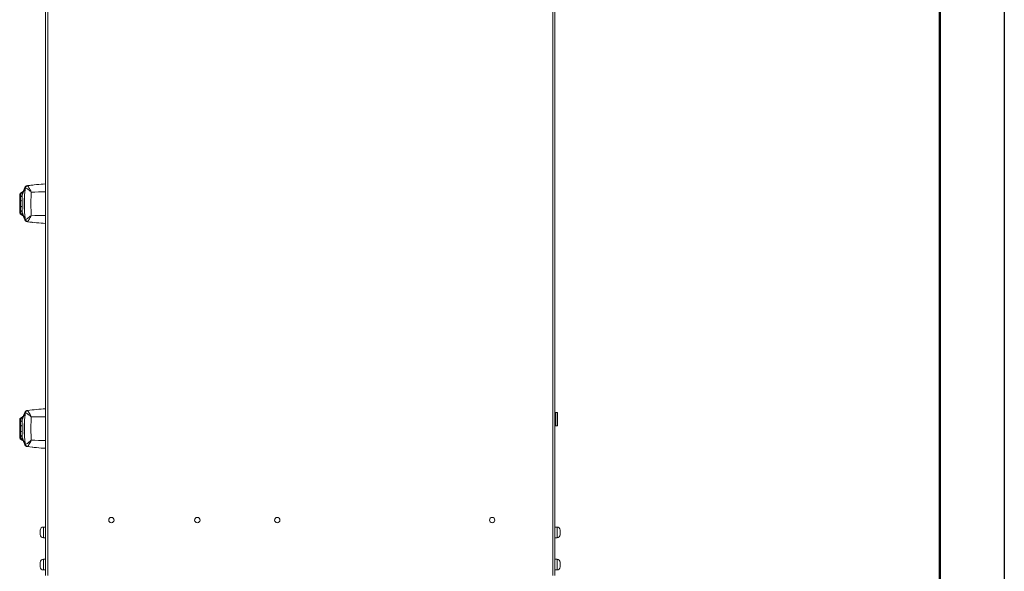
# Model space of a CAD drawing. Units: millimetres. Extents: x 1 to 203, y 1 to 174.
# Drawn here: x 157 to 203, y 51 to 77 of the extents above; entities that cross this region are included whole.
import ezdxf

# ---------------------------------------------------------------- set-up
doc = ezdxf.new("R2010")
doc.units = ezdxf.units.MM
doc.layers.add('-FORMAT-', color=7, linetype='Continuous')

msp = doc.modelspace()

# ---------------------------------------------------------------- linework, layer by layer
at = {"layer": '-FORMAT-'}
msp.add_line((202.63434, 174.36678), (202.63434, 0.73274), dxfattribs=at)
at = {"layer": '-FORMAT-', "lineweight": 50}
msp.add_line((199.63434, 7.73274), (199.63434, 171.36678), dxfattribs=at)
at = {"color": 7, "linetype": 'Continuous', "lineweight": 18}
for p, q in [((158.02232, 51.0981), (158.02232, 96.1981)), ((158.12232, 96.1981), (158.12232, 51.0981)), ((181.62232, 51.0981), (181.62232, 96.1981)), ((181.72232, 51.0981), (181.72232, 96.1981)), ((157.18513, 69.25152), (157.19501, 69.25279)), ((157.34053, 69.27122), (157.41956, 69.28043)), ((156.82902, 68.78394), (156.82489, 68.6606)), ((156.85256, 68.73479), (156.85482, 68.78761)), ((156.93173, 68.94444), (156.85482, 68.90003)), ((156.85482, 68.90003), (156.85482, 68.78761)), ((157.05655, 69.13389), (156.93952, 68.81043)), ((156.94004, 68.81447), (157.06027, 69.14983)), ((157.03733, 68.8106), (157.04753, 68.8106)), ((156.81855, 68.35002), (156.82902, 68.03726)), ((156.82489, 68.51131), (156.82489, 68.47491)), ((156.82489, 68.47491), (156.82593, 68.47491)), ((156.82568, 68.4106), (156.82902, 68.4106)), ((156.82902, 68.4106), (156.854, 68.4106)), ((157.02782, 68.5606), (157.03733, 68.5606)), ((156.85482, 68.03358), (156.85256, 68.08639)), ((156.85482, 68.03358), (156.85482, 67.92117)), ((156.85482, 67.92117), (156.93185, 67.87669)), ((156.93952, 68.01074), (157.05655, 67.68731)), ((157.06027, 67.67137), (156.94004, 68.0067)), ((157.02782, 68.2606), (157.03663, 68.2606)), ((157.04711, 68.0106), (157.03733, 68.0106)), ((157.41956, 67.54077), (157.34333, 67.54976)), ((157.41956, 67.54077), (157.42736, 67.54112)), ((157.05655, 58.65889), (156.93952, 58.33543)), ((156.94004, 58.33947), (157.06027, 58.67483)), ((181.82482, 58.6906), (181.74732, 58.6906)), ((181.84982, 58.6656), (181.84982, 58.0806)), ((156.82902, 58.30894), (156.82489, 58.1856)), ((156.85256, 58.25979), (156.85482, 58.31261)), ((156.93173, 58.46944), (156.85482, 58.42503)), ((156.85482, 58.42503), (156.85482, 58.31261)), ((157.03733, 58.3356), (157.04753, 58.3356)), ((156.81855, 57.87502), (156.82902, 57.56226)), ((156.82489, 58.03631), (156.82489, 57.99991)), ((156.82489, 57.99991), (156.82593, 57.99991)), ((156.82568, 57.9356), (156.82902, 57.9356)), ((156.82902, 57.9356), (156.854, 57.9356)), ((157.02782, 58.0856), (157.03733, 58.0856)), ((157.02782, 57.7856), (157.03663, 57.7856)), ((181.74732, 58.0556), (181.82482, 58.0556)), ((156.85482, 57.55858), (156.85256, 57.61139)), ((156.85482, 57.55858), (156.85482, 57.44617)), ((156.85482, 57.44617), (156.93185, 57.40169)), ((156.93952, 57.53574), (157.05655, 57.21231)), ((157.06027, 57.19637), (156.94004, 57.5317)), ((157.04711, 57.5356), (157.03733, 57.5356)), ((157.41956, 57.06577), (157.42736, 57.06612)), ((157.77312, 53.17601), (157.77312, 53.20299)), ((157.77312, 53.06325), (157.77312, 53.17601)), ((158.02232, 53.3481), (157.92232, 53.3481)), ((181.82232, 53.3481), (181.72232, 53.3481)), ((181.97152, 53.20849), (181.97152, 53.21315)), ((181.97152, 53.21315), (181.97152, 53.14712)), ((181.97152, 53.14712), (181.97152, 53.03207)), ((157.77312, 52.98534), (157.77312, 53.06325)), ((157.77312, 52.99321), (157.77312, 52.98534)), ((157.92232, 52.8481), (158.02232, 52.8481)), ((181.72232, 52.8481), (181.82232, 52.8481)), ((181.97152, 53.03207), (181.97152, 52.98769)), ((158.02232, 51.8481), (157.92232, 51.8481)), ((181.82232, 51.8481), (181.72232, 51.8481)), ((157.77312, 51.67601), (157.77312, 51.70299)), ((157.77312, 51.56325), (157.77312, 51.67601)), ((157.77312, 51.48534), (157.77312, 51.56325)), ((157.77312, 51.49321), (157.77312, 51.48534)), ((157.92232, 51.3481), (158.02232, 51.3481)), ((181.72232, 51.3481), (181.82232, 51.3481)), ((181.97152, 51.70849), (181.97152, 51.71315)), ((181.97152, 51.71315), (181.97152, 51.64712)), ((181.97152, 51.64712), (181.97152, 51.53207)), ((181.97152, 51.53207), (181.97152, 51.48769))]:
    msp.add_line(p, q, dxfattribs=at)
at = {"color": 8, "linetype": 'Continuous', "lineweight": 18}
for p, q in [((156.82902, 68.77098), (156.82902, 68.78394)), ((157.03924, 68.72394), (157.03733, 68.68619)), ((157.07802, 69.1495), (157.06907, 69.07195)), ((156.82902, 68.03726), (156.82902, 68.04862)), ((157.03733, 68.13488), (157.0392, 68.09784)), ((157.06911, 67.74927), (157.07804, 67.67173)), ((157.07802, 58.6745), (157.06776, 58.5856)), ((181.74732, 58.6906), (181.74732, 58.0556)), ((181.82482, 58.0556), (181.82482, 58.6906)), ((156.82902, 58.29598), (156.82902, 58.30894)), ((157.03924, 58.24894), (157.03733, 58.21119)), ((156.82902, 57.56226), (156.82902, 57.57362)), ((157.03733, 57.65988), (157.0392, 57.62284)), ((157.0678, 57.2856), (157.07804, 57.19673)), ((157.92232, 53.3481), (157.92232, 53.00264)), ((181.82232, 52.8481), (181.82232, 53.3481)), ((157.92232, 53.00264), (157.92232, 52.8481)), ((157.92232, 51.8481), (157.92232, 51.50264)), ((181.82232, 51.3481), (181.82232, 51.8481)), ((157.92232, 51.50264), (157.92232, 51.3481))]:
    msp.add_line(p, q, dxfattribs=at)
at = {"color": 7, "linetype": 'Continuous', "lineweight": 18, "flags": 128}
for points in [[(156.84982, 68.53402), (156.8454, 68.53305), (156.84143, 68.53196), (156.83799, 68.53076), (156.8351, 68.52946), (156.83281, 68.52809), (156.83116, 68.52665), (156.83016, 68.52518), (156.82982, 68.52369)], [(156.84982, 68.28692), (156.8454, 68.28789), (156.84143, 68.28898), (156.83799, 68.29018), (156.8351, 68.29148), (156.83281, 68.29286), (156.83116, 68.2943), (156.83016, 68.29577), (156.82982, 68.29727)], [(156.84982, 58.05902), (156.8454, 58.05805), (156.84143, 58.05696), (156.83799, 58.05576), (156.8351, 58.05446), (156.83281, 58.05309), (156.83116, 58.05165), (156.83016, 58.05018), (156.82982, 58.04869)], [(156.84982, 57.81192), (156.8454, 57.81289), (156.84143, 57.81398), (156.83799, 57.81518), (156.8351, 57.81648), (156.83281, 57.81786), (156.83116, 57.8193), (156.83016, 57.82077), (156.82982, 57.82227)]]:
    msp.add_lwpolyline(points, dxfattribs=at)
at = {"color": 7, "linetype": 'Continuous', "lineweight": 18}
for centre in [(161.08482, 53.6731), (165.08482, 53.6731), (168.80357, 53.6731), (178.80357, 53.6731)]:
    msp.add_circle(centre, 0.125, dxfattribs=at)
for centre, radius, start, end in [((157.20327, 69.12777), 0.12498, 97.689646, 172.659782), ((157.20331, 69.12784), 0.125, 97.699288, 172.663356), ((158.5263, 59.34187), 10, 92.888792, 97.699288), ((156.854, 68.7831), 0.025, 90, 178.082348), ((156.87982, 68.85673), 0.05, 120, 180), ((156.8679, 68.75177), 0.03816, 110.038155, 176.257897), ((156.86274, 68.7033), 0.03309, 107.924503, 174.153676), ((156.86259, 68.70304), 0.03295, 107.769893, 174.057276), ((157.01531, 68.80369), 0.07628, 172.88012, 175.43846), ((157.03824, 68.79965), 0.09931, 171.416673, 173.766865), ((157.15293, 69.11984), 0.09739, 162.067613, 171.706052), ((156.84799, 68.65445), 0.12045, 270.873336, 311.753572), ((156.84794, 68.16661), 0.12033, 48.163866, 89.103122), ((156.854, 68.0381), 0.025, 181.917652, 270), ((156.8626, 68.11813), 0.03295, 185.941012, 252.22747), ((156.86274, 68.11788), 0.03309, 185.844821, 252.072987), ((156.8679, 68.06942), 0.03816, 183.741665, 249.960947), ((156.87982, 67.96447), 0.05, 180, 240), ((157.0153, 68.01748), 0.07627, 184.563829, 187.121286), ((157.03824, 68.02153), 0.09931, 186.235903, 188.585266), ((157.15293, 67.70136), 0.0974, 188.290661, 197.933737), ((157.20327, 67.69343), 0.12498, 187.340212, 262.310354), ((157.20331, 67.69336), 0.125, 187.336644, 262.300712), ((158.5263, 77.47933), 10, 262.300712, 267.111208), ((157.15293, 58.64484), 0.09739, 162.067613, 171.706052), ((157.20327, 58.65277), 0.12498, 97.689646, 172.659782), ((157.20331, 58.65284), 0.125, 97.699288, 172.663356), ((158.5263, 48.86687), 10, 92.888792, 97.699288), ((181.74732, 58.6656), 0.025, 90, 180), ((181.82482, 58.6656), 0.025, 0, 90), ((156.854, 58.3081), 0.025, 90, 178.082348), ((156.87982, 58.38173), 0.05, 120, 180), ((156.8679, 58.27677), 0.03816, 110.038155, 176.257897), ((156.86274, 58.2283), 0.03309, 107.924503, 174.153676), ((156.86259, 58.22804), 0.03295, 107.769893, 174.057276), ((157.01531, 58.32869), 0.07628, 172.88012, 175.43846), ((157.03824, 58.32465), 0.09931, 171.416673, 173.766865), ((156.84799, 58.17945), 0.12045, 270.873336, 311.753572), ((156.84794, 57.69161), 0.12033, 48.163866, 89.103122), ((181.74732, 58.0806), 0.025, 180, 270), ((181.82482, 58.0806), 0.025, 270, 0), ((156.854, 57.5631), 0.025, 181.917652, 270), ((156.8626, 57.64313), 0.03295, 185.941012, 252.22747), ((156.86274, 57.64288), 0.03309, 185.844821, 252.072987), ((156.8679, 57.59442), 0.03816, 183.741665, 249.960947), ((156.87982, 57.48947), 0.05, 180, 240), ((157.0153, 57.54248), 0.07627, 184.563829, 187.121286), ((157.03824, 57.54653), 0.09931, 186.235903, 188.585266), ((157.15293, 57.22636), 0.0974, 188.290661, 197.933737), ((157.20327, 57.21843), 0.12498, 187.340212, 262.310354), ((157.20331, 57.21836), 0.125, 187.336644, 262.300712), ((158.5263, 67.00433), 10, 262.300712, 267.111208), ((157.92232, 53.1981), 0.15, 90, 180), ((181.82232, 53.1981), 0.15, 3.976738, 90), ((157.92232, 52.9981), 0.15, 180, 270), ((181.82232, 52.9981), 0.15, 270, 356.009473), ((157.92232, 51.6981), 0.15, 90, 180), ((181.82232, 51.6981), 0.15, 3.976738, 90), ((157.92232, 51.4981), 0.15, 180, 270), ((181.82232, 51.4981), 0.15, 270, 356.009473)]:
    msp.add_arc(centre, radius, start, end, dxfattribs=at)
at = {"color": 8, "linetype": 'Continuous', "lineweight": 18}
for centre, start, end in [((158.52085, 31.12522), 90.75482, 91.757547), ((158.52085, 105.69598), 268.242453, 269.24518), ((158.52085, 20.65022), 90.75482, 91.757547), ((158.52085, 95.22098), 268.242453, 269.24518)]:
    msp.add_arc(centre, 37.84275, start, end, dxfattribs=at)
at = {"color": 7, "linetype": 'Continuous', "lineweight": 18}
for points, knots in [([(157.17682, 69.25039), (157.16431, 69.24776), (157.13909, 69.24245), (157.1049, 69.22223), (157.07646, 69.19478), (157.06478, 69.17224), (157.05899, 69.16108)], [0, 0, 0, 0, 0.24826632, 0.50074253, 0.75281086, 1, 1, 1, 1]), ([(157.15833, 69.24534), (157.14759, 69.24078), (157.1262, 69.23168), (157.1019, 69.20811), (157.08475, 69.18039), (157.08026, 69.15976), (157.07802, 69.1495)], [0, 0, 0, 0, 0.253413635, 0.504890194, 0.753741989, 1, 1, 1, 1]), ([(157.18655, 69.25163), (157.18655, 69.25166), (157.18656, 69.25171), (157.18656, 69.25171), (157.18656, 69.25172)], [0, 0, 0, 0, 0.55999828, 1, 1, 1, 1]), ([(157.18655, 69.25163), (157.19019, 69.24565), (157.19734, 69.23388), (157.24244, 69.16072), (157.29745, 69.06521), (157.33943, 68.98825), (157.36021, 68.95017)], [0, 0, 0, 0, 0.26179732, 0.51515266, 0.76009089, 1, 1, 1, 1]), ([(157.42232, 69.28059), (157.4218, 69.28058), (157.42088, 69.28057), (157.41996, 69.28047), (157.41956, 69.28043)], [0, 0, 0, 0, 0.561487449, 1, 1, 1, 1]), ([(157.42736, 69.28008), (157.42642, 69.28024), (157.42474, 69.28054), (157.42306, 69.28057), (157.42232, 69.28059)], [0, 0, 0, 0, 0.55991936, 1, 1, 1, 1]), ([(156.82982, 68.85673), (156.82982, 68.85085), (156.82982, 68.84035), (156.82982, 68.78056), (156.82982, 68.75426)], [0, 0, 0, 0, 0.56, 1, 1, 1, 1]), ([(156.82982, 68.75426), (156.82982, 68.74583), (156.82982, 68.73083), (156.82982, 68.71403), (156.82982, 68.70667)], [0, 0, 0, 0, 0.56165269, 1, 1, 1, 1]), ([(156.84982, 68.53402), (156.85013, 68.57049), (156.85075, 68.64351), (156.85194, 68.7041), (156.85254, 68.73442)], [0, 0, 0, 0, 0.49949545, 1, 1, 1, 1]), ([(156.85254, 68.73442), (156.86336, 68.73862), (156.88489, 68.74698), (156.91018, 68.76497), (156.92957, 68.78584), (156.93604, 68.80179), (156.93927, 68.80975)], [0, 0, 0, 0, 0.25127231, 0.50024814, 0.75050963, 1, 1, 1, 1]), ([(156.85256, 68.73479), (156.85255, 68.73472), (156.85255, 68.7346), (156.85254, 68.73448), (156.85254, 68.73442)], [0, 0, 0, 0, 0.55952036, 1, 1, 1, 1]), ([(156.93962, 68.81314), (156.93638, 68.80508), (156.92988, 68.78893), (156.91042, 68.76742), (156.88505, 68.74859), (156.86342, 68.7394), (156.85256, 68.73479)], [0, 0, 0, 0, 0.249488207, 0.499749627, 0.748726849, 1, 1, 1, 1]), ([(156.85482, 68.78761), (156.86833, 68.82675), (156.88869, 68.88573), (156.92084, 68.93331), (156.92689, 68.94003), (156.92989, 68.94338)], [0, 0, 0, 0, 0.497546465, 0.749936529, 1, 1, 1, 1]), ([(156.93952, 68.81043), (156.93706, 68.77325), (156.93214, 68.69881), (156.92951, 68.60936), (156.9282, 68.56459)], [0, 0, 0, 0, 0.49957388, 1, 1, 1, 1]), ([(156.98023, 68.97779), (156.97843, 68.97555), (156.975, 68.97127), (156.94448, 68.95239), (156.92991, 68.94339)], [0, 0, 0, 0, 0.522813911, 1, 1, 1, 1]), ([(156.93927, 68.80975), (156.93932, 68.80991), (156.93941, 68.81019), (156.93948, 68.81035), (156.93952, 68.81043)], [0, 0, 0, 0, 0.55451077, 1, 1, 1, 1]), ([(156.93962, 68.81314), (156.9397, 68.81342), (156.93985, 68.81391), (156.93998, 68.8143), (156.94004, 68.81447)], [0, 0, 0, 0, 0.55608029, 1, 1, 1, 1]), ([(157.05878, 69.1606), (157.03928, 69.11532), (157.01158, 69.05098), (156.98403, 68.98699), (156.97587, 68.96804)], [0, 0, 0, 0, 0.70386133, 1, 1, 1, 1]), ([(157.03232, 68.4106), (157.0334, 68.49382), (157.03557, 68.66069), (157.05188, 68.90792), (157.07017, 69.06508), (157.07932, 69.14374)], [0, 0, 0, 0, 0.3319605, 0.66565058, 1, 1, 1, 1]), ([(157.03733, 68.8106), (157.03733, 68.8099), (157.03733, 68.80837), (157.03733, 68.79487), (157.03733, 68.76961), (157.03733, 68.72271), (157.03733, 68.64564), (157.03733, 68.53652), (157.03733, 68.4106), (157.03733, 68.28468), (157.03733, 68.17556), (157.03733, 68.09849), (157.03733, 68.05159), (157.03733, 68.02633), (157.03733, 68.01283), (157.03733, 68.0113), (157.03733, 68.0106)], [0, 0, 0, 0, 0.03232479, 0.06996846, 0.11500408, 0.16979752, 0.2611712, 0.37366923, 0.5, 0.62633077, 0.7388288, 0.83020248, 0.88499592, 0.93003154, 0.96767521, 1, 1, 1, 1]), ([(157.06278, 69.0606), (157.06268, 69.05916), (157.06248, 69.05628), (157.061, 69.03515), (157.05899, 69.00634), (157.05577, 68.96029), (157.05116, 68.89442), (157.04723, 68.83827), (157.0453, 68.81065), (157.0453, 68.8106)], [0, 0, 0, 0, 0.12520076, 0.25078471, 0.3760554, 0.50159087, 0.75099379, 0.99958533, 1, 1, 1, 1]), ([(157.07802, 69.1495), (157.07726, 69.1494), (157.0752, 69.14915), (157.0714, 69.14812), (157.06669, 69.14597), (157.06282, 69.14319), (157.06011, 69.14022), (157.05882, 69.13844), (157.05763, 69.13652), (157.05686, 69.13465), (157.05655, 69.13389)], [0, 0, 0, 0, 0.11803393, 0.31789195, 0.57448597, 0.81225347, 0.86291537, 0.92785837, 0.97085041, 1, 1, 1, 1]), ([(157.36021, 68.95017), (157.32725, 68.97916), (157.26078, 69.03763), (157.17135, 69.10546), (157.11368, 69.1399), (157.0848, 69.14955), (157.08116, 69.14569), (157.07932, 69.14374)], [0, 0, 0, 0, 0.23922284, 0.48248999, 0.73408854, 0.8655109, 1, 1, 1, 1]), ([(157.36021, 68.95017), (157.35472, 68.86145), (157.34375, 68.6842), (157.33937, 68.41053), (157.34373, 68.13713), (157.35473, 67.95947), (157.36021, 67.87103)], [0, 0, 0, 0, 0.24997431, 0.49941445, 0.75081855, 1, 1, 1, 1]), ([(156.82593, 68.47491), (156.82585, 68.46291), (156.82571, 68.44147), (156.82569, 68.42003), (156.82568, 68.4106)], [0, 0, 0, 0, 0.560000048, 1, 1, 1, 1]), ([(156.82568, 68.4106), (156.82569, 68.3986), (156.82572, 68.37716), (156.82586, 68.35572), (156.82593, 68.34629)], [0, 0, 0, 0, 0.55999995, 1, 1, 1, 1]), ([(156.82982, 68.70667), (156.82982, 68.70663), (156.82982, 68.70656), (156.82982, 68.70649), (156.82982, 68.70646)], [0, 0, 0, 0, 0.55989003, 1, 1, 1, 1]), ([(156.82982, 68.70646), (156.82982, 68.67539), (156.82982, 68.61993), (156.82982, 68.55308), (156.82982, 68.52369)], [0, 0, 0, 0, 0.56033268, 1, 1, 1, 1]), ([(156.82982, 68.52369), (156.82982, 68.48137), (156.82982, 68.40567), (156.82982, 68.33045), (156.82982, 68.29727)], [0, 0, 0, 0, 0.55900592, 1, 1, 1, 1]), ([(156.82982, 68.29727), (156.82982, 68.25997), (156.82982, 68.19337), (156.82982, 68.13875), (156.82982, 68.11472)], [0, 0, 0, 0, 0.560107, 1, 1, 1, 1]), ([(156.84982, 68.28692), (156.84962, 68.32817), (156.8492, 68.41053), (156.84962, 68.4929), (156.84982, 68.53402)], [0, 0, 0, 0, 0.50081858, 1, 1, 1, 1]), ([(156.85254, 68.08675), (156.85194, 68.11701), (156.85075, 68.17752), (156.85013, 68.25045), (156.84982, 68.28692)], [0, 0, 0, 0, 0.49997222, 1, 1, 1, 1]), ([(156.9282, 68.56459), (156.9273, 68.51321), (156.92552, 68.41043), (156.9273, 68.30766), (156.9282, 68.25626)], [0, 0, 0, 0, 0.49988968, 1, 1, 1, 1]), ([(157.03733, 68.69661), (157.03622, 68.68071), (157.03417, 68.65144), (157.03163, 68.61507), (157.02961, 68.58616), (157.02812, 68.56497), (157.02792, 68.56206), (157.02782, 68.5606)], [0, 0, 0, 0, 0.22911231, 0.42145607, 0.61392799, 0.80666319, 1, 1, 1, 1]), ([(157.03232, 68.2856), (157.03232, 68.28582), (157.03232, 68.2863), (157.03232, 68.29054), (157.03232, 68.29845), (157.03232, 68.31733), (157.03232, 68.35532), (157.03232, 68.4106), (157.03232, 68.46588), (157.03232, 68.50387), (157.03232, 68.52275), (157.03232, 68.53066), (157.03232, 68.5349), (157.03232, 68.53538), (157.03232, 68.5356)], [0, 0, 0, 0, 0.03151093, 0.06834928, 0.11274308, 0.16723002, 0.31288638, 0.5, 0.68711362, 0.83276998, 0.88725692, 0.93165072, 0.96848907, 1, 1, 1, 1]), ([(157.07932, 67.67746), (157.07156, 67.74308), (157.05603, 67.87444), (157.03718, 68.11953), (157.03416, 68.30022), (157.03232, 68.4106)], [0, 0, 0, 0, 0.27970016, 0.55998141, 1, 1, 1, 1]), ([(156.82982, 68.11472), (156.82982, 68.11468), (156.82982, 68.11461), (156.82982, 68.11454), (156.82982, 68.11451)], [0, 0, 0, 0, 0.55995613, 1, 1, 1, 1]), ([(156.82982, 68.11451), (156.82982, 68.10511), (156.82982, 68.08839), (156.82982, 68.07348), (156.82982, 68.06693)], [0, 0, 0, 0, 0.56164441, 1, 1, 1, 1]), ([(156.82982, 68.06693), (156.82982, 68.03436), (156.82982, 67.97619), (156.82982, 67.96805), (156.82982, 67.96447)], [0, 0, 0, 0, 0.56, 1, 1, 1, 1]), ([(156.93927, 68.01142), (156.93604, 68.01938), (156.92957, 68.03532), (156.91018, 68.0562), (156.8849, 68.07419), (156.86336, 68.08255), (156.85254, 68.08675)], [0, 0, 0, 0, 0.24942398, 0.49960228, 0.74869706, 1, 1, 1, 1]), ([(156.85254, 68.08675), (156.85254, 68.08668), (156.85255, 68.08656), (156.85256, 68.08644), (156.85256, 68.08639)], [0, 0, 0, 0, 0.56047929, 1, 1, 1, 1]), ([(156.85256, 68.08639), (156.86342, 68.08177), (156.88506, 68.07258), (156.91043, 68.05375), (156.92989, 68.03224), (156.93638, 68.01609), (156.93962, 68.00803)], [0, 0, 0, 0, 0.25130403, 0.50039993, 0.75057825, 1, 1, 1, 1]), ([(156.92989, 67.87783), (156.92687, 67.88118), (156.92083, 67.88791), (156.88867, 67.93552), (156.86832, 67.99446), (156.85482, 68.03358)], [0, 0, 0, 0, 0.2505434, 0.50260412, 1, 1, 1, 1]), ([(156.9282, 68.25626), (156.92951, 68.21157), (156.93213, 68.12223), (156.93706, 68.04789), (156.93952, 68.01074)], [0, 0, 0, 0, 0.50029208, 1, 1, 1, 1]), ([(156.92992, 67.8778), (156.94449, 67.86879), (156.97499, 67.84992), (156.97845, 67.84559), (156.98026, 67.84333)], [0, 0, 0, 0, 0.47775421, 1, 1, 1, 1]), ([(156.93952, 68.01074), (156.93948, 68.01084), (156.9394, 68.01101), (156.93931, 68.01129), (156.93927, 68.01142)], [0, 0, 0, 0, 0.564680008, 1, 1, 1, 1]), ([(156.94004, 68.0067), (156.93997, 68.00692), (156.93983, 68.00731), (156.93968, 68.00781), (156.93962, 68.00803)], [0, 0, 0, 0, 0.56354198, 1, 1, 1, 1]), ([(156.97586, 67.85319), (156.98402, 67.83423), (157.01158, 67.77023), (157.03928, 67.70588), (157.05878, 67.6606)], [0, 0, 0, 0, 0.296233629, 1, 1, 1, 1]), ([(157.02782, 68.2606), (157.02792, 68.25916), (157.02812, 68.25627), (157.0296, 68.23517), (157.03162, 68.20625), (157.03416, 68.16985), (157.03621, 68.14052), (157.03733, 68.12459)], [0, 0, 0, 0, 0.19231228, 0.38521317, 0.57763287, 0.77045928, 1, 1, 1, 1]), ([(157.0453, 68.0106), (157.04725, 67.98276), (157.05115, 67.927), (157.05576, 67.86101), (157.05898, 67.81499), (157.06099, 67.78618), (157.06248, 67.76496), (157.06268, 67.76206), (157.06278, 67.7606)], [0, 0, 0, 0, 0.24876587, 0.49812543, 0.62334787, 0.74865376, 0.87413104, 1, 1, 1, 1]), ([(157.36021, 67.87103), (157.32728, 67.84207), (157.26085, 67.78362), (157.17142, 67.71579), (157.11373, 67.68132), (157.08481, 67.67165), (157.08117, 67.67551), (157.07932, 67.67746)], [0, 0, 0, 0, 0.23901657, 0.48220887, 0.73394148, 0.86532358, 1, 1, 1, 1]), ([(157.36021, 67.87103), (157.33945, 67.83298), (157.29749, 67.75606), (157.24248, 67.66055), (157.19736, 67.58734), (157.19019, 67.57556), (157.18655, 67.56957)], [0, 0, 0, 0, 0.23970258, 0.48456516, 0.7380569, 1, 1, 1, 1]), ([(157.05655, 67.68731), (157.05692, 67.68644), (157.05784, 67.68423), (157.05927, 67.6821), (157.06093, 67.68002), (157.06249, 67.67851), (157.06432, 67.67699), (157.06673, 67.67536), (157.07044, 67.6735), (157.07432, 67.67217), (157.077, 67.67185), (157.07804, 67.67173)], [0, 0, 0, 0, 0.03484039, 0.08825237, 0.16983899, 0.24367826, 0.297996, 0.42122052, 0.58576693, 0.84016001, 1, 1, 1, 1]), ([(157.05899, 67.66012), (157.06478, 67.64896), (157.07646, 67.62642), (157.1049, 67.59897), (157.13909, 67.57875), (157.16431, 67.57344), (157.17682, 67.57081)], [0, 0, 0, 0, 0.2471891, 0.4992578, 0.7517342, 1, 1, 1, 1]), ([(157.07804, 67.67173), (157.08027, 67.66144), (157.08475, 67.64079), (157.10194, 67.61306), (157.12625, 67.58948), (157.14767, 67.58039), (157.15843, 67.57582)], [0, 0, 0, 0, 0.24657826, 0.49508423, 0.74642585, 1, 1, 1, 1]), ([(157.18655, 67.56957), (157.18655, 67.56955), (157.18656, 67.56949), (157.18656, 67.56949), (157.18656, 67.56948)], [0, 0, 0, 0, 0.55999915, 1, 1, 1, 1]), ([(157.05878, 58.6856), (157.03928, 58.64032), (157.01158, 58.57598), (156.98403, 58.51199), (156.97587, 58.49304)], [0, 0, 0, 0, 0.70386133, 1, 1, 1, 1]), ([(157.03232, 57.9356), (157.0334, 58.01882), (157.03557, 58.18569), (157.05188, 58.43292), (157.07017, 58.59008), (157.07932, 58.66874)], [0, 0, 0, 0, 0.3319605, 0.66565058, 1, 1, 1, 1]), ([(157.07802, 58.6745), (157.07726, 58.6744), (157.0752, 58.67415), (157.0714, 58.67312), (157.06669, 58.67097), (157.06282, 58.66819), (157.06011, 58.66522), (157.05882, 58.66344), (157.05763, 58.66152), (157.05686, 58.65965), (157.05655, 58.65889)], [0, 0, 0, 0, 0.11803393, 0.31789195, 0.57448597, 0.81225347, 0.86291537, 0.92785837, 0.97085041, 1, 1, 1, 1]), ([(157.17682, 58.77539), (157.16431, 58.77276), (157.13909, 58.76745), (157.1049, 58.74723), (157.07646, 58.71978), (157.06478, 58.69724), (157.05899, 58.68608)], [0, 0, 0, 0, 0.24826632, 0.50074253, 0.75281086, 1, 1, 1, 1]), ([(157.15833, 58.77034), (157.14759, 58.76578), (157.1262, 58.75668), (157.1019, 58.73311), (157.08475, 58.70539), (157.08026, 58.68476), (157.07802, 58.6745)], [0, 0, 0, 0, 0.25341363, 0.50489019, 0.75374199, 1, 1, 1, 1]), ([(157.36021, 58.47517), (157.32725, 58.50416), (157.26078, 58.56263), (157.17135, 58.63046), (157.11368, 58.6649), (157.0848, 58.67455), (157.08116, 58.67069), (157.07932, 58.66874)], [0, 0, 0, 0, 0.23922284, 0.48248999, 0.73408854, 0.8655109, 1, 1, 1, 1]), ([(157.18655, 58.77663), (157.18655, 58.77666), (157.18656, 58.77671), (157.18656, 58.77671), (157.18656, 58.77672)], [0, 0, 0, 0, 0.55999828, 1, 1, 1, 1]), ([(157.18655, 58.77663), (157.19019, 58.77065), (157.19734, 58.75888), (157.24244, 58.68572), (157.29745, 58.59021), (157.33943, 58.51325), (157.36021, 58.47517)], [0, 0, 0, 0, 0.26179732, 0.51515266, 0.76009089, 1, 1, 1, 1]), ([(157.42232, 58.80559), (157.4218, 58.80558), (157.42088, 58.80557), (157.41996, 58.80547), (157.41956, 58.80543)], [0, 0, 0, 0, 0.561487449, 1, 1, 1, 1]), ([(157.42736, 58.80508), (157.42642, 58.80524), (157.42474, 58.80554), (157.42306, 58.80557), (157.42232, 58.80559)], [0, 0, 0, 0, 0.55991936, 1, 1, 1, 1]), ([(156.82982, 58.38173), (156.82982, 58.37585), (156.82982, 58.36535), (156.82982, 58.30556), (156.82982, 58.27926)], [0, 0, 0, 0, 0.56, 1, 1, 1, 1]), ([(156.82982, 58.27926), (156.82982, 58.27083), (156.82982, 58.25583), (156.82982, 58.23903), (156.82982, 58.23167)], [0, 0, 0, 0, 0.56165269, 1, 1, 1, 1]), ([(156.82982, 58.23167), (156.82982, 58.23163), (156.82982, 58.23156), (156.82982, 58.23149), (156.82982, 58.23146)], [0, 0, 0, 0, 0.55989003, 1, 1, 1, 1]), ([(156.82982, 58.23146), (156.82982, 58.20039), (156.82982, 58.14493), (156.82982, 58.07808), (156.82982, 58.04869)], [0, 0, 0, 0, 0.56033268, 1, 1, 1, 1]), ([(156.84982, 58.05902), (156.85013, 58.09549), (156.85075, 58.16851), (156.85194, 58.2291), (156.85254, 58.25942)], [0, 0, 0, 0, 0.49949545, 1, 1, 1, 1]), ([(156.85254, 58.25942), (156.86336, 58.26362), (156.88489, 58.27198), (156.91018, 58.28997), (156.92957, 58.31084), (156.93604, 58.32679), (156.93927, 58.33475)], [0, 0, 0, 0, 0.25127231, 0.50024814, 0.75050963, 1, 1, 1, 1]), ([(156.85256, 58.25979), (156.85255, 58.25972), (156.85255, 58.2596), (156.85254, 58.25948), (156.85254, 58.25942)], [0, 0, 0, 0, 0.55952036, 1, 1, 1, 1]), ([(156.93962, 58.33814), (156.93638, 58.33008), (156.92988, 58.31393), (156.91042, 58.29242), (156.88505, 58.27359), (156.86342, 58.2644), (156.85256, 58.25979)], [0, 0, 0, 0, 0.249488207, 0.499749627, 0.748726849, 1, 1, 1, 1]), ([(156.85482, 58.31261), (156.86833, 58.35175), (156.88869, 58.41073), (156.92084, 58.45831), (156.92689, 58.46503), (156.92989, 58.46838)], [0, 0, 0, 0, 0.497546465, 0.749936529, 1, 1, 1, 1]), ([(156.93952, 58.33543), (156.93706, 58.29825), (156.93214, 58.22381), (156.92951, 58.13436), (156.9282, 58.08959)], [0, 0, 0, 0, 0.49957388, 1, 1, 1, 1]), ([(156.98023, 58.50279), (156.97843, 58.50055), (156.975, 58.49627), (156.94448, 58.47739), (156.92991, 58.46839)], [0, 0, 0, 0, 0.522813911, 1, 1, 1, 1]), ([(156.93927, 58.33475), (156.93932, 58.33491), (156.93941, 58.33519), (156.93948, 58.33535), (156.93952, 58.33543)], [0, 0, 0, 0, 0.55451077, 1, 1, 1, 1]), ([(156.93962, 58.33814), (156.9397, 58.33842), (156.93985, 58.33891), (156.93998, 58.3393), (156.94004, 58.33947)], [0, 0, 0, 0, 0.55608029, 1, 1, 1, 1]), ([(157.03733, 58.22161), (157.03622, 58.20571), (157.03417, 58.17644), (157.03163, 58.14007), (157.02961, 58.11116), (157.02812, 58.08997), (157.02792, 58.08706), (157.02782, 58.0856)], [0, 0, 0, 0, 0.22911231, 0.42145607, 0.61392799, 0.80666319, 1, 1, 1, 1]), ([(157.03733, 58.3356), (157.03733, 58.3349), (157.03733, 58.33337), (157.03733, 58.31987), (157.03733, 58.29461), (157.03733, 58.24771), (157.03733, 58.17064), (157.03733, 58.06152), (157.03733, 57.9356), (157.03733, 57.80968), (157.03733, 57.70056), (157.03733, 57.62349), (157.03733, 57.57659), (157.03733, 57.55133), (157.03733, 57.53783), (157.03733, 57.5363), (157.03733, 57.5356)], [0, 0, 0, 0, 0.03232479, 0.06996846, 0.11500408, 0.16979752, 0.2611712, 0.37366923, 0.5, 0.62633077, 0.7388288, 0.83020248, 0.88499592, 0.93003154, 0.96767521, 1, 1, 1, 1]), ([(157.06278, 58.5856), (157.06268, 58.58416), (157.06248, 58.58128), (157.061, 58.56015), (157.05899, 58.53134), (157.05577, 58.48529), (157.05116, 58.41942), (157.04723, 58.36327), (157.0453, 58.33565), (157.0453, 58.3356)], [0, 0, 0, 0, 0.12520076, 0.25078471, 0.3760554, 0.50159087, 0.75099379, 0.99958533, 1, 1, 1, 1]), ([(157.36021, 58.47517), (157.35472, 58.38645), (157.34375, 58.2092), (157.33937, 57.93553), (157.34373, 57.66213), (157.35473, 57.48447), (157.36021, 57.39603)], [0, 0, 0, 0, 0.24997431, 0.49941445, 0.75081855, 1, 1, 1, 1]), ([(156.82593, 57.99991), (156.82585, 57.98791), (156.82571, 57.96647), (156.82569, 57.94503), (156.82568, 57.9356)], [0, 0, 0, 0, 0.560000048, 1, 1, 1, 1]), ([(156.82568, 57.9356), (156.82569, 57.9236), (156.82572, 57.90216), (156.82586, 57.88072), (156.82593, 57.87129)], [0, 0, 0, 0, 0.55999995, 1, 1, 1, 1]), ([(156.82982, 58.04869), (156.82982, 58.00637), (156.82982, 57.93067), (156.82982, 57.85545), (156.82982, 57.82227)], [0, 0, 0, 0, 0.55900592, 1, 1, 1, 1]), ([(156.82982, 57.82227), (156.82982, 57.78497), (156.82982, 57.71837), (156.82982, 57.66375), (156.82982, 57.63972)], [0, 0, 0, 0, 0.560107, 1, 1, 1, 1]), ([(156.84982, 57.81192), (156.84962, 57.85317), (156.8492, 57.93553), (156.84962, 58.0179), (156.84982, 58.05902)], [0, 0, 0, 0, 0.50081858, 1, 1, 1, 1]), ([(156.85254, 57.61175), (156.85194, 57.64201), (156.85075, 57.70252), (156.85013, 57.77545), (156.84982, 57.81192)], [0, 0, 0, 0, 0.49997222, 1, 1, 1, 1]), ([(156.9282, 58.08959), (156.9273, 58.03821), (156.92552, 57.93543), (156.9273, 57.83266), (156.9282, 57.78126)], [0, 0, 0, 0, 0.499889684, 1, 1, 1, 1]), ([(156.9282, 57.78126), (156.92951, 57.73657), (156.93213, 57.64723), (156.93706, 57.57289), (156.93952, 57.53574)], [0, 0, 0, 0, 0.50029208, 1, 1, 1, 1]), ([(157.02782, 57.7856), (157.02792, 57.78416), (157.02812, 57.78127), (157.0296, 57.76017), (157.03162, 57.73125), (157.03416, 57.69485), (157.03621, 57.66552), (157.03733, 57.64959)], [0, 0, 0, 0, 0.19231228, 0.38521317, 0.57763287, 0.77045928, 1, 1, 1, 1]), ([(157.03232, 57.8106), (157.03232, 57.81082), (157.03232, 57.8113), (157.03232, 57.81554), (157.03232, 57.82345), (157.03232, 57.84233), (157.03232, 57.88032), (157.03232, 57.9356), (157.03232, 57.99088), (157.03232, 58.02887), (157.03232, 58.04775), (157.03232, 58.05566), (157.03232, 58.0599), (157.03232, 58.06038), (157.03232, 58.0606)], [0, 0, 0, 0, 0.03151093, 0.06834928, 0.11274308, 0.16723002, 0.31288638, 0.5, 0.68711362, 0.83276998, 0.88725692, 0.93165072, 0.96848907, 1, 1, 1, 1]), ([(157.07932, 57.20246), (157.07156, 57.26808), (157.05603, 57.39944), (157.03718, 57.64453), (157.03416, 57.82522), (157.03232, 57.9356)], [0, 0, 0, 0, 0.27970016, 0.55998141, 1, 1, 1, 1]), ([(156.82982, 57.63972), (156.82982, 57.63968), (156.82982, 57.63961), (156.82982, 57.63954), (156.82982, 57.63951)], [0, 0, 0, 0, 0.55995613, 1, 1, 1, 1]), ([(156.82982, 57.63951), (156.82982, 57.63011), (156.82982, 57.61339), (156.82982, 57.59848), (156.82982, 57.59193)], [0, 0, 0, 0, 0.56164441, 1, 1, 1, 1]), ([(156.82982, 57.59193), (156.82982, 57.55936), (156.82982, 57.50119), (156.82982, 57.49305), (156.82982, 57.48947)], [0, 0, 0, 0, 0.56, 1, 1, 1, 1]), ([(156.93927, 57.53642), (156.93604, 57.54438), (156.92957, 57.56032), (156.91018, 57.5812), (156.8849, 57.59919), (156.86336, 57.60755), (156.85254, 57.61175)], [0, 0, 0, 0, 0.24942398, 0.49960228, 0.74869706, 1, 1, 1, 1]), ([(156.85254, 57.61175), (156.85254, 57.61168), (156.85255, 57.61156), (156.85256, 57.61144), (156.85256, 57.61139)], [0, 0, 0, 0, 0.56047929, 1, 1, 1, 1]), ([(156.85256, 57.61139), (156.86342, 57.60677), (156.88506, 57.59758), (156.91043, 57.57875), (156.92989, 57.55724), (156.93638, 57.54109), (156.93962, 57.53303)], [0, 0, 0, 0, 0.25130403, 0.50039993, 0.75057825, 1, 1, 1, 1]), ([(156.92989, 57.40283), (156.92687, 57.40618), (156.92083, 57.41291), (156.88867, 57.46052), (156.86832, 57.51946), (156.85482, 57.55858)], [0, 0, 0, 0, 0.2505434, 0.50260412, 1, 1, 1, 1]), ([(156.92992, 57.4028), (156.94449, 57.39379), (156.97499, 57.37492), (156.97845, 57.37059), (156.98026, 57.36833)], [0, 0, 0, 0, 0.47775421, 1, 1, 1, 1]), ([(156.93952, 57.53574), (156.93948, 57.53584), (156.9394, 57.53601), (156.93931, 57.53629), (156.93927, 57.53642)], [0, 0, 0, 0, 0.564680008, 1, 1, 1, 1]), ([(156.94004, 57.5317), (156.93997, 57.53192), (156.93983, 57.53231), (156.93968, 57.53281), (156.93962, 57.53303)], [0, 0, 0, 0, 0.56354198, 1, 1, 1, 1]), ([(156.97586, 57.37819), (156.98402, 57.35923), (157.01158, 57.29523), (157.03928, 57.23088), (157.05878, 57.1856)], [0, 0, 0, 0, 0.296233629, 1, 1, 1, 1]), ([(157.0453, 57.5356), (157.04725, 57.50776), (157.05115, 57.452), (157.05576, 57.38601), (157.05898, 57.33999), (157.06099, 57.31118), (157.06248, 57.28996), (157.06268, 57.28706), (157.06278, 57.2856)], [0, 0, 0, 0, 0.24876587, 0.49812543, 0.62334787, 0.74865376, 0.87413104, 1, 1, 1, 1]), ([(157.36021, 57.39603), (157.32728, 57.36707), (157.26085, 57.30862), (157.17142, 57.24079), (157.11373, 57.20632), (157.08481, 57.19665), (157.08117, 57.20051), (157.07932, 57.20246)], [0, 0, 0, 0, 0.23901657, 0.48220887, 0.73394148, 0.86532358, 1, 1, 1, 1]), ([(157.36021, 57.39603), (157.33945, 57.35798), (157.29749, 57.28106), (157.24248, 57.18555), (157.19736, 57.11234), (157.19019, 57.10056), (157.18655, 57.09457)], [0, 0, 0, 0, 0.23970258, 0.48456516, 0.7380569, 1, 1, 1, 1]), ([(157.05655, 57.21231), (157.05692, 57.21144), (157.05784, 57.20923), (157.05927, 57.2071), (157.06093, 57.20502), (157.06249, 57.20351), (157.06432, 57.20199), (157.06673, 57.20036), (157.07044, 57.1985), (157.07432, 57.19717), (157.077, 57.19685), (157.07804, 57.19673)], [0, 0, 0, 0, 0.03484039, 0.08825237, 0.16983899, 0.24367826, 0.297996, 0.42122052, 0.58576693, 0.84016001, 1, 1, 1, 1]), ([(157.05899, 57.18512), (157.06478, 57.17396), (157.07646, 57.15142), (157.1049, 57.12397), (157.13909, 57.10375), (157.16431, 57.09844), (157.17682, 57.09581)], [0, 0, 0, 0, 0.2471891, 0.4992578, 0.7517342, 1, 1, 1, 1]), ([(157.07804, 57.19673), (157.08027, 57.18644), (157.08475, 57.16579), (157.10194, 57.13806), (157.12625, 57.11448), (157.14767, 57.10539), (157.15843, 57.10082)], [0, 0, 0, 0, 0.24657826, 0.49508423, 0.74642585, 1, 1, 1, 1]), ([(157.18655, 57.09457), (157.18655, 57.09455), (157.18656, 57.09449), (157.18656, 57.09449), (157.18656, 57.09448)], [0, 0, 0, 0, 0.55999915, 1, 1, 1, 1])]:
    msp.add_open_spline(points, degree=3, knots=knots, dxfattribs=at)
at = {"color": 8, "linetype": 'Continuous', "lineweight": 18}
for points, knots in [([(157.06027, 69.14983), (157.063, 69.15682), (157.06776, 69.16901), (157.07768, 69.18565), (157.09243, 69.20471), (157.10937, 69.22117), (157.12181, 69.22682), (157.12614, 69.22879)], [0, 0, 0, 0, 0.153894954, 0.268534452, 0.464609496, 0.813549214, 1, 1, 1, 1]), ([(156.97655, 68.96777), (156.96888, 68.9489), (156.95254, 68.90877), (156.94409, 68.84627), (156.93962, 68.81314)], [0, 0, 0, 0, 0.47005045, 1, 1, 1, 1]), ([(157.06027, 69.14983), (157.05925, 69.1559), (157.05817, 69.16239), (157.05898, 69.16061), (157.05904, 69.16049)], [0, 0, 0, 0, 0.93633744, 1, 1, 1, 1]), ([(156.93962, 68.00803), (156.9441, 67.97487), (156.95255, 67.91238), (156.96888, 67.87228), (156.97655, 67.85346)], [0, 0, 0, 0, 0.53053141, 1, 1, 1, 1]), ([(157.06027, 67.67137), (157.05925, 67.6653), (157.05817, 67.65881), (157.05898, 67.66059), (157.05904, 67.66071)], [0, 0, 0, 0, 0.93636614, 1, 1, 1, 1]), ([(157.12618, 67.59239), (157.12184, 67.59435), (157.10937, 67.6), (157.08999, 67.6191), (157.0713, 67.64341), (157.06301, 67.6644), (157.06027, 67.67137)], [0, 0, 0, 0, 0.186537944, 0.535910339, 0.845942951, 1, 1, 1, 1]), ([(157.06027, 58.67483), (157.05925, 58.6809), (157.05817, 58.68739), (157.05898, 58.68561), (157.05904, 58.68549)], [0, 0, 0, 0, 0.93633744, 1, 1, 1, 1]), ([(157.06027, 58.67483), (157.063, 58.68182), (157.06776, 58.69401), (157.07768, 58.71065), (157.09243, 58.72971), (157.10937, 58.74617), (157.12181, 58.75182), (157.12614, 58.75379)], [0, 0, 0, 0, 0.15389495, 0.26853445, 0.4646095, 0.81354921, 1, 1, 1, 1]), ([(156.97655, 58.49277), (156.96888, 58.4739), (156.95254, 58.43377), (156.94409, 58.37127), (156.93962, 58.33814)], [0, 0, 0, 0, 0.47005045, 1, 1, 1, 1]), ([(156.93962, 57.53303), (156.9441, 57.49987), (156.95255, 57.43738), (156.96888, 57.39728), (156.97655, 57.37846)], [0, 0, 0, 0, 0.53053141, 1, 1, 1, 1]), ([(157.06027, 57.19637), (157.05925, 57.1903), (157.05817, 57.18381), (157.05898, 57.18559), (157.05904, 57.18571)], [0, 0, 0, 0, 0.93636614, 1, 1, 1, 1]), ([(157.12618, 57.11739), (157.12184, 57.11935), (157.10937, 57.125), (157.08999, 57.1441), (157.0713, 57.16841), (157.06301, 57.1894), (157.06027, 57.19637)], [0, 0, 0, 0, 0.186537944, 0.535910339, 0.845942951, 1, 1, 1, 1])]:
    msp.add_open_spline(points, degree=3, knots=knots, dxfattribs=at)

doc.saveas('drawing.dxf')
